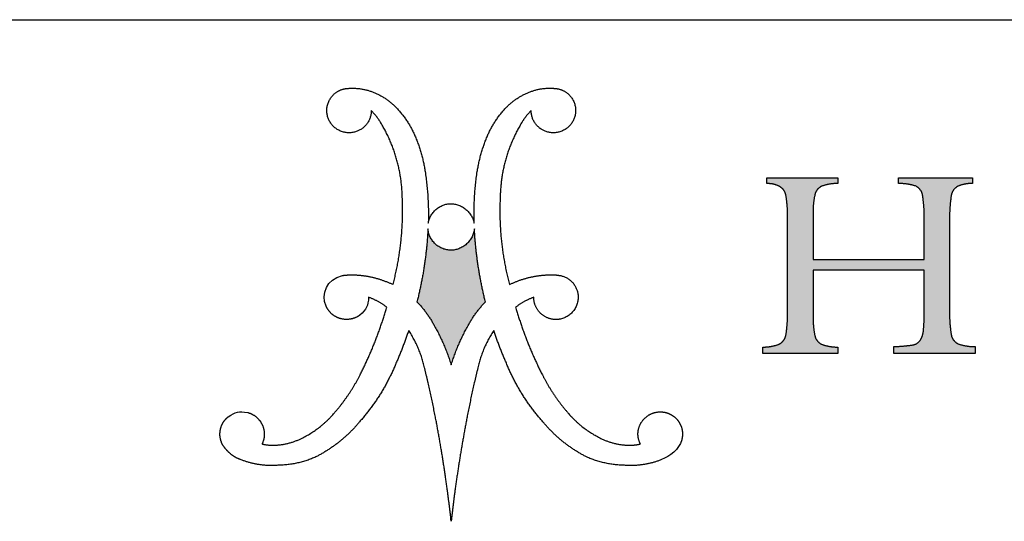
# Model space of a CAD drawing. Units: inches. Extents: x 9 to 255, y 9 to 195.
# Drawn here: x 200 to 226, y 182 to 195 of the extents above; entities that cross this region are included whole.
import ezdxf

# ---------------------------------------------------------------- set-up
doc = ezdxf.new("R2010")
doc.units = ezdxf.units.IN
doc.header["$LTSCALE"] = 24
doc.header["$MEASUREMENT"] = 0
doc.linetypes.add('SLD-Solid', pattern=[0])
doc.layers.add('LOGOS', color=7, linetype='SLD-Solid')

# ---------------------------------------------------------------- blocks, each defined once
blk = doc.blocks.new('Block3')
at = {"layer": 'LOGOS'}
h = blk.add_hatch(color=7, dxfattribs=at)
edge = h.paths.add_edge_path(flags=0)
edge.add_spline(control_points=[(74.89, 21.72), (74.86, 20.44), (75.05, 19.18)], knot_values=[0, 0, 0, 0.046326, 0.046326, 0.046326], weights=[1, 0.996418, 1], degree=2, periodic=0)
edge.add_spline(control_points=[(75.05, 19.18), (75.15, 18.53), (75.73, 18.21)], knot_values=[0.046326, 0.046326, 0.046326, 0.068445, 0.068445, 0.068445], weights=[1, 0.898216, 1], degree=2, periodic=0)
edge.add_spline(control_points=[(75.73, 18.21), (76.58, 17.9), (77.5, 17.91)], knot_values=[0, 0, 0, 0.032736, 0.032736, 0.032736], weights=[1, 0.983992, 1], degree=2, periodic=0)
edge.add_spline(control_points=[(77.5, 17.91), (77.5, 17.56), (77.5, 17.21)], knot_values=[0, 0, 0, 0.012679, 0.012679, 0.012679], weights=[1, 1, 1], degree=2, periodic=0)
edge.add_spline(control_points=[(77.5, 17.21), (73.33, 17.21), (69.16, 17.21)], knot_values=[0, 0, 0, 0.151347, 0.151347, 0.151347], weights=[1, 1, 1], degree=2, periodic=0)
edge.add_spline(control_points=[(69.16, 17.21), (69.16, 17.56), (69.16, 17.91)], knot_values=[0, 0, 0, 0.012679, 0.012679, 0.012679], weights=[1, 1, 1], degree=2, periodic=0)
edge.add_spline(control_points=[(69.16, 17.91), (70.18, 17.94), (71.18, 18.09)], knot_values=[0, 0, 0, 0.036888, 0.036888, 0.036888], weights=[1, 0.997914, 1], degree=2, periodic=0)
edge.add_spline(control_points=[(71.18, 18.09), (71.63, 18.2), (71.89, 18.58)], knot_values=[0, 0, 0, 0.015935, 0.015935, 0.015935], weights=[1, 0.934929, 1], degree=2, periodic=0)
edge.add_spline(control_points=[(71.89, 18.58), (72.19, 19.05), (72.21, 19.61)], knot_values=[0, 0, 0, 0.019848, 0.019848, 0.019848], weights=[1, 0.966582, 1], degree=2, periodic=0)
edge.add_spline(control_points=[(72.21, 19.61), (72.31, 20.63), (72.29, 21.66)], knot_values=[0, 0, 0, 0.037229, 0.037229, 0.037229], weights=[1, 0.998291, 1], degree=2, periodic=0)
edge.add_spline(control_points=[(72.29, 21.66), (72.29, 23.7), (72.29, 25.74)], knot_values=[0, 0, 0, 0.07406, 0.07406, 0.07406], weights=[1, 1, 1], degree=2, periodic=0)
edge.add_spline(control_points=[(72.29, 25.74), (66.59, 25.74), (60.89, 25.74)], knot_values=[0, 0, 0, 0.20704, 0.20704, 0.20704], weights=[1, 1, 1], degree=2, periodic=0)
edge.add_spline(control_points=[(60.89, 25.74), (60.89, 23.54), (60.89, 21.33)], knot_values=[0, 0, 0, 0.079996, 0.079996, 0.079996], weights=[1, 1, 1], degree=2, periodic=0)
edge.add_spline(control_points=[(60.89, 21.33), (60.85, 20.19), (61.06, 19.07)], knot_values=[0, 0, 0, 0.04129, 0.04129, 0.04129], weights=[1, 0.994577, 1], degree=2, periodic=0)
edge.add_spline(control_points=[(61.06, 19.07), (61.19, 18.44), (61.76, 18.15)], knot_values=[0.04129, 0.04129, 0.04129, 0.062949, 0.062949, 0.062949], weights=[1, 0.899953, 1], degree=2, periodic=0)
edge.add_spline(control_points=[(61.76, 18.15), (62.56, 17.86), (63.42, 17.86)], knot_values=[0, 0, 0, 0.030806, 0.030806, 0.030806], weights=[1, 0.984676, 1], degree=2, periodic=0)
edge.add_spline(control_points=[(63.42, 17.86), (63.42, 17.54), (63.42, 17.21)], knot_values=[0, 0, 0, 0.011741, 0.011741, 0.011741], weights=[1, 1, 1], degree=2, periodic=0)
edge.add_spline(control_points=[(63.42, 17.21), (59.57, 17.21), (55.73, 17.21)], knot_values=[0, 0, 0, 0.139626, 0.139626, 0.139626], weights=[1, 1, 1], degree=2, periodic=0)
edge.add_spline(control_points=[(55.73, 17.21), (55.73, 17.54), (55.73, 17.86)], knot_values=[0, 0, 0, 0.011741, 0.011741, 0.011741], weights=[1, 1, 1], degree=2, periodic=0)
edge.add_spline(control_points=[(55.73, 17.86), (56.59, 17.86), (57.39, 18.15)], knot_values=[0, 0, 0, 0.030813, 0.030813, 0.030813], weights=[1, 0.984689, 1], degree=2, periodic=0)
edge.add_spline(control_points=[(57.39, 18.15), (57.96, 18.44), (58.09, 19.06)], knot_values=[0, 0, 0, 0.02151, 0.02151, 0.02151], weights=[1, 0.899517, 1], degree=2, periodic=0)
edge.add_spline(control_points=[(58.09, 19.06), (58.29, 20.17), (58.26, 21.31)], knot_values=[0.02151, 0.02151, 0.02151, 0.062463, 0.062463, 0.062463], weights=[1, 0.994466, 1], degree=2, periodic=0)
edge.add_spline(control_points=[(58.26, 21.31), (58.26, 26.31), (58.26, 31.31)], knot_values=[0, 0, 0, 0.181551, 0.181551, 0.181551], weights=[1, 1, 1], degree=2, periodic=0)
edge.add_spline(control_points=[(58.26, 31.31), (58.29, 32.4), (58.09, 33.47)], knot_values=[0, 0, 0, 0.039465, 0.039465, 0.039465], weights=[1, 0.994074, 1], degree=2, periodic=0)
edge.add_spline(control_points=[(58.09, 33.47), (57.96, 34.07), (57.41, 34.35)], knot_values=[0, 0, 0, 0.020846, 0.020846, 0.020846], weights=[1, 0.902496, 1], degree=2, periodic=0)
edge.add_spline(control_points=[(57.41, 34.35), (56.81, 34.65), (56.14, 34.62)], knot_values=[0.020846, 0.020846, 0.020846, 0.044783, 0.044783, 0.044783], weights=[1, 0.96832, 1], degree=2, periodic=0)
edge.add_spline(control_points=[(56.14, 34.62), (56.14, 34.92), (56.14, 35.21)], knot_values=[0, 0, 0, 0.010624, 0.010624, 0.010624], weights=[1, 1, 1], degree=2, periodic=0)
edge.add_spline(control_points=[(56.14, 35.21), (59.78, 35.21), (63.42, 35.22)], knot_values=[0, 0, 0, 0.132236, 0.132236, 0.132236], weights=[1, 1, 1], degree=2, periodic=0)
edge.add_spline(control_points=[(63.42, 35.22), (63.42, 34.93), (63.42, 34.63)], knot_values=[0, 0, 0, 0.010611, 0.010611, 0.010611], weights=[1, 1, 1], degree=2, periodic=0)
edge.add_spline(control_points=[(63.42, 34.63), (62.58, 34.64), (61.79, 34.36)], knot_values=[0, 0, 0, 0.030171, 0.030171, 0.030171], weights=[1, 0.985446, 1], degree=2, periodic=0)
edge.add_spline(control_points=[(61.79, 34.36), (61.21, 34.11), (61.08, 33.49)], knot_values=[0, 0, 0, 0.021104, 0.021104, 0.021104], weights=[1, 0.889758, 1], degree=2, periodic=0)
edge.add_spline(control_points=[(61.08, 33.49), (60.86, 32.54), (60.89, 31.56)], knot_values=[0.021104, 0.021104, 0.021104, 0.056436, 0.056436, 0.056436], weights=[1, 0.991819, 1], degree=2, periodic=0)
edge.add_spline(control_points=[(60.89, 31.56), (60.89, 29.2), (60.89, 26.83)], knot_values=[0, 0, 0, 0.085815, 0.085815, 0.085815], weights=[1, 1, 1], degree=2, periodic=0)
edge.add_spline(control_points=[(60.89, 26.83), (66.59, 26.83), (72.29, 26.83)], knot_values=[0, 0, 0, 0.20704, 0.20704, 0.20704], weights=[1, 1, 1], degree=2, periodic=0)
edge.add_spline(control_points=[(72.29, 26.83), (72.29, 28.86), (72.29, 30.89)], knot_values=[0, 0, 0, 0.073633, 0.073633, 0.073633], weights=[1, 1, 1], degree=2, periodic=0)
edge.add_spline(control_points=[(72.29, 30.89), (72.32, 32.16), (72.12, 33.42)], knot_values=[0, 0, 0, 0.046106, 0.046106, 0.046106], weights=[1, 0.996349, 1], degree=2, periodic=0)
edge.add_spline(control_points=[(72.12, 33.42), (72.02, 34.05), (71.45, 34.36)], knot_values=[0, 0, 0, 0.021679, 0.021679, 0.021679], weights=[1, 0.897148, 1], degree=2, periodic=0)
edge.add_spline(control_points=[(71.45, 34.36), (70.57, 34.64), (69.65, 34.63)], knot_values=[0, 0, 0, 0.033186, 0.033186, 0.033186], weights=[1, 0.987233, 1], degree=2, periodic=0)
edge.add_spline(control_points=[(69.65, 34.63), (69.65, 34.93), (69.65, 35.22)], knot_values=[0, 0, 0, 0.010611, 0.010611, 0.010611], weights=[1, 1, 1], degree=2, periodic=0)
edge.add_spline(control_points=[(69.65, 35.22), (73.44, 35.22), (77.23, 35.22)], knot_values=[0, 0, 0, 0.137641, 0.137641, 0.137641], weights=[1, 1, 1], degree=2, periodic=0)
edge.add_spline(control_points=[(77.23, 35.22), (77.23, 34.93), (77.23, 34.63)], knot_values=[0, 0, 0, 0.010611, 0.010611, 0.010611], weights=[1, 1, 1], degree=2, periodic=0)
edge.add_spline(control_points=[(77.23, 34.63), (76.46, 34.65), (75.74, 34.35)], knot_values=[0, 0, 0, 0.027769, 0.027769, 0.027769], weights=[1, 0.978085, 1], degree=2, periodic=0)
edge.add_spline(control_points=[(75.74, 34.35), (75.16, 34.04), (75.06, 33.39)], knot_values=[0, 0, 0, 0.022144, 0.022144, 0.022144], weights=[1, 0.896105, 1], degree=2, periodic=0)
edge.add_spline(control_points=[(75.06, 33.39), (74.86, 32.07), (74.89, 30.73)], knot_values=[0.022144, 0.022144, 0.022144, 0.070528, 0.070528, 0.070528], weights=[1, 0.996516, 1], degree=2, periodic=0)
edge.add_spline(control_points=[(74.89, 30.73), (74.89, 26.22), (74.89, 21.72)], knot_values=[0, 0, 0, 0.163605, 0.163605, 0.163605], weights=[1, 1, 1], degree=2, periodic=0)
h = blk.add_hatch(color=7, dxfattribs=at)
edge = h.paths.add_edge_path(flags=0)
edge.add_spline(control_points=[(27.28, 22.5), (26.35, 26.19), (26.15, 29.99)], knot_values=[0, 0, 0, 0.204841, 0.204841, 0.204841], weights=[1, 0.995185, 1], degree=2, periodic=0)
edge.add_spline(control_points=[(26.15, 29.99), (25.9, 27.82), (23.72, 27.79)], knot_values=[0, 0, 0, 0.096753, 0.096753, 0.096753], weights=[1, 0.751122, 1], degree=2, periodic=0)
edge.add_spline(control_points=[(23.72, 27.79), (21.56, 27.83), (21.39, 29.99)], knot_values=[0.096753, 0.096753, 0.096753, 0.191661, 0.191661, 0.191661], weights=[1, 0.740919, 1], degree=2, periodic=0)
edge.add_spline(control_points=[(21.39, 29.99), (21.2, 26.19), (20.26, 22.5)], knot_values=[0, 0, 0, 0.204839, 0.204839, 0.204839], weights=[1, 0.995192, 1], degree=2, periodic=0)
edge.add_spline(control_points=[(20.26, 22.5), (21.34, 21.38), (22.07, 20)], knot_values=[0, 0, 0, 0.083679, 0.083679, 0.083679], weights=[1, 0.991069, 1], degree=2, periodic=0)
edge.add_spline(control_points=[(22.07, 20), (23.13, 18.11), (23.77, 16.03)], knot_values=[0.083679, 0.083679, 0.083679, 0.200539, 0.200539, 0.200539], weights=[1, 0.994563, 1], degree=2, periodic=0)
edge.add_spline(control_points=[(23.77, 16.03), (24.41, 18.11), (25.47, 20)], knot_values=[0, 0, 0, 0.116858, 0.116858, 0.116858], weights=[1, 0.994592, 1], degree=2, periodic=0)
edge.add_spline(control_points=[(25.47, 20), (26.21, 21.38), (27.28, 22.5)], knot_values=[0.116858, 0.116858, 0.116858, 0.200544, 0.200544, 0.200544], weights=[1, 0.991069, 1], degree=2, periodic=0)
for points, weights, degree in [([(11.41, 40.83), (10.38, 42.33), (11.62, 43.66)], [1, 0.782392007582, 1], 2), ([(11.62, 43.66), (12.29, 44.39), (13.29, 44.39)], [1, 0.915520253478, 1], 2), ([(13.29, 44.39), (14.66, 44.48), (15.92, 43.93)], [1, 0.971087355654, 1], 2), ([(15.92, 43.93), (17.22, 43.39), (18.19, 42.35)], [1, 0.978003939726, 1], 2), ([(29.35, 42.35), (30.32, 43.39), (31.63, 43.93)], [1, 0.978003941084, 1], 2), ([(31.63, 43.93), (32.88, 44.49), (34.25, 44.39)], [1, 0.971066397527, 1], 2), ([(34.25, 44.39), (35.25, 44.39), (35.93, 43.66)], [1, 0.915647441332, 1], 2), ([(35.93, 43.66), (37.16, 42.33), (36.14, 40.83)], [1, 0.782516345758, 1], 2), ([(15.57, 42.11), (15.57, 40.55), (14.12, 39.99)], [1, 0.825508906617, 1], 2), ([(16.56, 40.84), (16.14, 41.54), (15.57, 42.11)], [1, 0.993214072248, 1], 2), ([(18.19, 42.35), (19.38, 41.1), (20.05, 39.52)], [1, 0.983935151306, 1], 2), ([(27.49, 39.52), (28.16, 41.1), (29.35, 42.35)], [1, 0.983843828289, 1], 2), ([(31.97, 42.11), (31.4, 41.54), (30.98, 40.84)], [1, 0.993214073582, 1], 2), ([(33.42, 39.99), (31.97, 40.55), (31.97, 42.11)], [1, 0.825508921328, 1], 2), ([(14.12, 39.99), (12.43, 39.33), (11.41, 40.83)], [1, 0.782426520293, 1], 2), ([(18.75, 33.36), (18.64, 37.39), (16.56, 40.84)], [1, 0.966864706477, 1], 2), ([(30.98, 40.84), (28.9, 37.39), (28.8, 33.36)], [1, 0.966825230933, 1], 2), ([(36.14, 40.83), (35.11, 39.33), (33.42, 39.99)], [1, 0.782352803116, 1], 2), ([(20.05, 39.52), (20.81, 37.75), (21.1, 35.85)], [1, 0.99219021858, 1], 2), ([(26.44, 35.85), (26.74, 37.75), (27.49, 39.52)], [1, 0.992170410275, 1], 2), ([(21.1, 35.85), (21.5, 33.21), (21.42, 30.55)], [1, 0.995781771194, 1], 2), ([(26.13, 30.55), (26.04, 33.21), (26.44, 35.85)], [1, 0.995781651287, 1], 2), ([(57.41, 34.35), (56.81, 34.65), (56.14, 34.62)], [1, 0.968319685063, 1], 2), ([(58.09, 33.47), (57.96, 34.07), (57.41, 34.35)], [1, 0.90249595044, 1], 2), ([(61.79, 34.36), (61.21, 34.11), (61.08, 33.49)], [1, 0.889758273748, 1], 2), ([(63.42, 34.63), (62.58, 34.64), (61.79, 34.36)], [1, 0.985445852696, 1], 2), ([(71.45, 34.36), (70.57, 34.64), (69.65, 34.63)], [1, 0.98723302433, 1], 2), ([(72.12, 33.42), (72.02, 34.05), (71.45, 34.36)], [1, 0.897148139845, 1], 2), ([(75.74, 34.35), (75.16, 34.04), (75.06, 33.39)], [1, 0.896105188116, 1], 2), ([(77.23, 34.63), (76.46, 34.65), (75.74, 34.35)], [1, 0.978084958325, 1], 2), ([(17.8, 24.27), (18.98, 28.74), (18.75, 33.36)], [1, 0.98809249649, 1], 2), ([(28.8, 33.36), (28.56, 28.74), (29.75, 24.27)], [1, 0.988070443564, 1], 2), ([(58.26, 31.31), (58.29, 32.4), (58.09, 33.47)], [1, 0.994073970587, 1], 2), ([(61.08, 33.49), (60.86, 32.54), (60.89, 31.56)], [1, 0.991818568048, 1], 2), ([(72.29, 30.89), (72.32, 32.16), (72.12, 33.42)], [1, 0.996349086834, 1], 2), ([(75.06, 33.39), (74.86, 32.07), (74.89, 30.73)], [1, 0.99651599686, 1], 2), ([(21.42, 30.55), (21.73, 32.51), (23.72, 32.56)], [1, 0.767347385194, 1], 2), ([(23.72, 32.56), (25.74, 32.52), (26.13, 30.55)], [1, 0.777513179608, 1], 2), ([(21.39, 29.99), (21.2, 26.19), (20.26, 22.5)], [1, 0.995192473524, 1], 2), ([(23.72, 27.79), (21.56, 27.83), (21.39, 29.99)], [1, 0.740918939187, 1], 2), ([(26.15, 29.99), (25.9, 27.82), (23.72, 27.79)], [1, 0.751121880315, 1], 2), ([(27.28, 22.5), (26.35, 26.19), (26.15, 29.99)], [1, 0.995184565937, 1], 2), ([(12.62, 25.2), (13, 25.25), (13.39, 25.27)], [1, 0.998632572193, 1], 2), ([(13.39, 25.27), (14.48, 25.28), (15.54, 25.05)], [1, 0.99351309248, 1], 2), ([(32, 25.05), (33.07, 25.28), (34.15, 25.27)], [1, 0.993506224695, 1], 2), ([(34.15, 25.27), (34.54, 25.27), (34.92, 25.2)], [1, 0.994443271527, 1], 2), ([(15.54, 25.05), (16.72, 24.8), (17.8, 24.27)], [1, 0.992140749398, 1], 2), ([(29.75, 24.27), (30.83, 24.8), (32, 25.05)], [1, 0.992140749398, 1], 2), ([(34.92, 25.2), (36.45, 24.94), (36.75, 23.41)], [1, 0.822968150568, 1], 2), ([(36.75, 23.41), (37.16, 21.22), (34.98, 20.73)], [1, 0.720736525702, 1], 2), ([(17.16, 21.95), (16.31, 22.6), (15.3, 22.97)], [1, 0.989172361773, 1], 2), ([(20.26, 22.5), (21.34, 21.38), (22.07, 20)], [1, 0.991068916497, 1], 2), ([(25.47, 20), (26.21, 21.38), (27.28, 22.5)], [1, 0.991068917743, 1], 2), ([(32.24, 22.97), (31.23, 22.6), (30.38, 21.95)], [1, 0.98899699643, 1], 2), ([(14.42, 15.01), (16.12, 18.35), (17.16, 21.95)], [1, 0.995567765188, 1], 2), ([(30.38, 21.95), (31.42, 18.35), (33.12, 15.01)], [1, 0.995559903651, 1], 2), ([(58.09, 19.06), (58.29, 20.17), (58.26, 21.31)], [1, 0.994465887849, 1], 2), ([(60.89, 21.33), (60.85, 20.19), (61.06, 19.07)], [1, 0.994576769202, 1], 2), ([(72.21, 19.61), (72.31, 20.63), (72.29, 21.66)], [1, 0.998291075482, 1], 2), ([(74.89, 21.72), (74.86, 20.44), (75.05, 19.18)], [1, 0.99641827579, 1], 2), ([(19.41, 19.57), (18.85, 17.91), (18.15, 16.3)], [1, 0.998942598207, 1], 2), ([(21.03, 15.75), (20.57, 17.81), (19.41, 19.57)], [1, 0.983247167346, 1], 2), ([(22.07, 20), (23.13, 18.11), (23.77, 16.03)], [1, 0.994562846955, 1], 2), ([(23.77, 16.03), (24.41, 18.11), (25.47, 20)], [1, 0.994591542804, 1], 2), ([(28.14, 19.57), (26.97, 17.81), (26.51, 15.75)], [1, 0.983193332483, 1], 2), ([(29.4, 16.3), (28.69, 17.91), (28.14, 19.57)], [1, 0.998942598395, 1], 2), ([(71.89, 18.58), (72.19, 19.05), (72.21, 19.61)], [1, 0.966582309521, 1], 2), ([(57.39, 18.15), (57.96, 18.44), (58.09, 19.06)], [1, 0.899517355252, 1], 2), ([(61.06, 19.07), (61.19, 18.44), (61.76, 18.15)], [1, 0.899953227005, 1], 2), ([(71.18, 18.09), (71.63, 18.2), (71.89, 18.58)], [1, 0.93492920989, 1], 2), ([(75.05, 19.18), (75.15, 18.53), (75.73, 18.21)], [1, 0.898215896696, 1], 2), ([(75.73, 18.21), (76.58, 17.9), (77.5, 17.91)], [1, 0.983991710345, 1], 2), ([(55.73, 17.86), (56.59, 17.86), (57.39, 18.15)], [1, 0.984688670971, 1], 2), ([(61.76, 18.15), (62.56, 17.86), (63.42, 17.86)], [1, 0.984675967631, 1], 2), ([(69.16, 17.91), (70.18, 17.94), (71.18, 18.09)], [1, 0.997913994725, 1], 2), ([(18.15, 16.3), (16.79, 12.92), (14.37, 10.2)], [1, 0.985120208241, 1], 2), ([(33.18, 10.2), (30.75, 12.92), (29.4, 16.3)], [1, 0.985120208241, 1], 2), ([(22.13, 10.8), (21.64, 13.29), (21.03, 15.75)], [1, 0.999653947493, 1], 2), ([(26.51, 15.75), (25.9, 13.29), (25.42, 10.8)], [1, 0.999644213046, 1], 2), ([(11.8, 11.13), (13.36, 12.91), (14.42, 15.01)], [1, 0.992178496328, 1], 2), ([(33.12, 15.01), (34.19, 12.91), (35.74, 11.13)], [1, 0.992191685994, 1], 2), ([(8.43, 8.5), (10.39, 9.46), (11.8, 11.13)], [1, 0.979132839429, 1], 2), ([(35.74, 11.13), (37.15, 9.46), (39.12, 8.5)], [1, 0.979167584129, 1], 2), ([(43.41, 10.33), (43.94, 11.01), (44.74, 11.33), (45.59, 11.19)], [1, 0.906914041031, 0.906914041031, 1], 3), ([(14.37, 10.2), (12.5, 7.93), (9.88, 6.6)], [1, 0.978705037091, 1], 2), ([(23.4, 3.03), (22.88, 6.93), (22.13, 10.8)], [1, 0.999580309196, 1], 2), ([(25.42, 10.8), (24.67, 6.93), (24.14, 3.03)], [1, 0.999580309196, 1], 2), ([(37.66, 6.6), (35.04, 7.93), (33.18, 10.2)], [1, 0.978719130683, 1], 2), ([(43.18, 7.93), (42.76, 8.73), (42.85, 9.63), (43.41, 10.33)], [1, 0.893105484107, 0.893105484107, 1], 3), ([(5.86, 7.81), (7.21, 7.91), (8.43, 8.5)], [1, 0.981610493241, 1], 2), ([(39.12, 8.5), (40.33, 7.9), (41.68, 7.81)], [1, 0.981589296089, 1], 2), ([(2.16, 6.33), (1.55, 6.55), (1.02, 6.94), (0.61, 7.45)], [1, 0.97468626155, 0.97468626155, 1], 3), ([(4.37, 7.93), (5.11, 7.75), (5.86, 7.81)], [1, 0.987735702978, 1], 2), ([(41.68, 7.81), (42.44, 7.75), (43.18, 7.93)], [1, 0.987724673926, 1], 2), ([(6.06, 5.75), (4.73, 5.63), (3.4, 5.83), (2.16, 6.33)], [1, 0.981378413602, 0.981378413602, 1], 3), ([(9.88, 6.6), (8.06, 5.78), (6.06, 5.75)], [1, 0.979780127248, 1], 2), ([(41.48, 5.75), (39.49, 5.78), (37.66, 6.6)], [1, 0.979795047274, 1], 2), ([(45.34, 6.32), (44.11, 5.83), (42.8, 5.63), (41.48, 5.75)], [1, 0.981779143729, 0.981779143729, 1], 3), ([(23.77, 0), (23.6, 1.52), (23.4, 3.03)], [1, 0.999924952248, 1], 2), ([(24.14, 3.03), (23.94, 1.52), (23.77, 0)], [1, 0.999919778052, 1], 2)]:
    blk.add_rational_spline(points, weights, degree=degree, dxfattribs=at)
for points, degree in [([(56.14, 35.21), (59.78, 35.21), (63.42, 35.22)], 2), ([(56.14, 34.62), (56.14, 34.92), (56.14, 35.21)], 2), ([(63.42, 35.22), (63.42, 34.93), (63.42, 34.63)], 2), ([(69.65, 34.63), (69.65, 34.93), (69.65, 35.22)], 2), ([(69.65, 35.22), (73.44, 35.22), (77.23, 35.22)], 2), ([(77.23, 35.22), (77.23, 34.93), (77.23, 34.63)], 2), ([(60.89, 31.56), (60.89, 29.2), (60.89, 26.83)], 2), ([(58.26, 21.31), (58.26, 26.31), (58.26, 31.31)], 2), ([(72.29, 26.83), (72.29, 28.86), (72.29, 30.89)], 2), ([(74.89, 30.73), (74.89, 26.22), (74.89, 21.72)], 2), ([(60.89, 26.83), (66.59, 26.83), (72.29, 26.83)], 2), ([(72.29, 25.74), (66.59, 25.74), (60.89, 25.74)], 2), ([(60.89, 25.74), (60.89, 23.54), (60.89, 21.33)], 2), ([(72.29, 21.66), (72.29, 23.7), (72.29, 25.74)], 2), ([(10.93, 22.07), (10.43, 23.32), (10.96, 24.8), (12.62, 25.2)], 3), ([(15.3, 22.97), (15.24, 22.11), (15.09, 21.7), (14.4, 21.14)], 3), ([(55.73, 17.21), (55.73, 17.54), (55.73, 17.86)], 2), ([(63.42, 17.21), (59.57, 17.21), (55.73, 17.21)], 2), ([(63.42, 17.86), (63.42, 17.54), (63.42, 17.21)], 2), ([(69.16, 17.21), (69.16, 17.56), (69.16, 17.91)], 2), ([(77.5, 17.21), (73.33, 17.21), (69.16, 17.21)], 2), ([(77.5, 17.91), (77.5, 17.56), (77.5, 17.21)], 2), ([(0.9, 10.72), (1.66, 11.21), (1.99, 11.31), (2.9, 11.15)], 3), ([(47.41, 8.34), (47.16, 7.36), (46.18, 6.66), (45.34, 6.32)], 3)]:
    blk.add_open_spline(points, degree=degree, dxfattribs=at)
for points, weights, degree, knots in [([(34.98, 20.73), (33.92, 20.51), (33.08, 21.2), (32.24, 21.88), (32.24, 22.97)], [1, 0.903269379188, 1, 0.903269379188, 1], 2, [0.3132776, 0.3132776, 0.3132776, 0.3680694, 0.3680694, 0.4228613, 0.4228613, 0.4228613]), ([(14.4, 21.14), (13.83, 20.72), (13.13, 20.59), (12.44, 20.77), (11.75, 20.96), (11.21, 21.42), (10.93, 22.07)], [1, 0.934089403672, 0.934089403672, 1, 0.934089403672, 0.934089403672, 1], 3, [0.0572556, 0.0572556, 0.0572556, 0.0572556, 0.1130064, 0.1130064, 0.1130064, 0.1687573, 0.1687573, 0.1687573, 0.1687573]), ([(2.9, 11.15), (3.57, 10.97), (4.1, 10.52), (4.39, 9.89), (4.68, 9.25), (4.67, 8.56), (4.37, 7.93)], [1, 0.936696420349, 0.936696420349, 1, 0.936696420349, 0.936696420349, 1], 3, [0.3160607, 0.3160607, 0.3160607, 0.3160607, 0.3705482, 0.3705482, 0.3705482, 0.4250357, 0.4250357, 0.4250357, 0.4250357]), ([(45.59, 11.19), (46.24, 11.08), (46.79, 10.72), (47.14, 10.17), (47.49, 9.62), (47.59, 8.97), (47.41, 8.34)], [1, 0.941930017673, 0.941930017673, 1, 0.941930017673, 0.941930017673, 1], 3, [0.1351536, 0.1351536, 0.1351536, 0.1351536, 0.1867728, 0.1867728, 0.1867728, 0.2383919, 0.2383919, 0.2383919, 0.2383919]), ([(0.61, 7.45), (0.19, 7.92), (0, 8.52), (0.06, 9.15), (0.11, 9.77), (0.41, 10.33), (0.9, 10.72)], [1, 0.946546463777, 0.946546463777, 1, 0.946546463777, 0.946546463777, 1], 3, [0.15971912, 0.15971912, 0.15971912, 0.15971912, 0.20933037, 0.20933037, 0.20933037, 0.25894162, 0.25894162, 0.25894162, 0.25894162])]:
    blk.add_rational_spline(points, weights, degree=degree, knots=knots, dxfattribs=at)

msp = doc.modelspace()

# ---------------------------------------------------------------- linework, layer by layer
at = {"color": 7, "linetype": 'SLD-Solid', "lineweight": 30}
msp.add_line((9, 195), (255, 195), dxfattribs=at)

# ---------------------------------------------------------------- block references
at = {"color": 7, "linetype": 'Continuous', "xscale": 0.25, "yscale": 0.25, "zscale": 0.25}
msp.add_blockref('Block3', (205.5921515, 182.1435393), dxfattribs=at)

doc.saveas('drawing.dxf')
